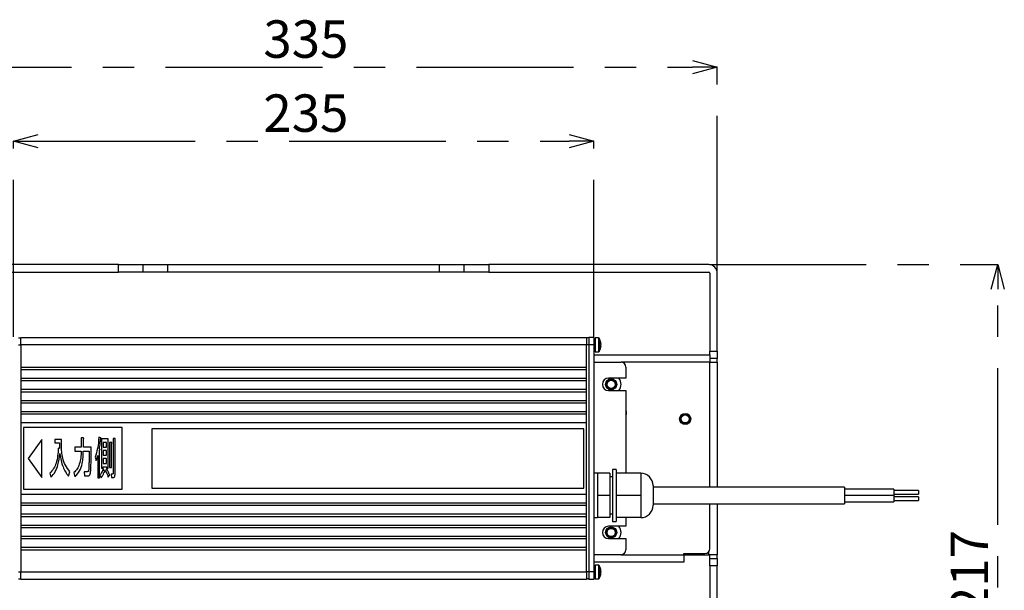
# Model space of a CAD drawing. Extents: x 5 to 415, y 5 to 292.
# Drawn here: x 51 to 131, y 109 to 155 of the extents above; entities that cross this region are included whole.
import ezdxf

# ---------------------------------------------------------------- set-up
doc = ezdxf.new("R2010")
doc.units = 0
doc.header["$PDSIZE"] = -1
doc.linetypes.add('CENTERX2', pattern=[20.32, 12.7, -2.54, 2.54, -2.54])
doc.layers.get('0').update_dxf_attribs({"linetype": 'CONTINUOUS'})
doc.layers.get('DEFPOINTS').update_dxf_attribs({"linetype": 'CONTINUOUS'})
doc.layers.add('中心線', color=11, linetype='CENTERX2')
doc.styles.add('SLDTEXTSTYLE0', font='TXT', dxfattribs={"width": 0.7, "bigfont": 'bigfont'})
doc.styles.get("Standard").update_dxf_attribs({"font": 'msgothic.ttc'})
doc.dimstyles.new('SLDDIMSTYLE1', dxfattribs={"dimtxt": 3.031684, "dimasz": 2, "dimexe": 0, "dimexo": 0.0625, "dimgap": 0.757921, "dimtad": 1, "dimdec": 1, "dimlfac": 5, "dimrnd": 1e-09, "dimzin": 12, "dimtxsty": 'SLDTEXTSTYLE0', "dimblk1": 'OPEN30', "dimblk2": 'OPEN30', "dimsah": 1, "dimcen": 0.09, "dimazin": 3, "dimtfac": 1, "dimtdec": 1, "dimtofl": 0, "dimtmove": 0, "dimatfit": 3, "dimtolj": 1, "dimtzin": 12})

# ---------------------------------------------------------------- blocks, each defined once
blk = doc.blocks.new('_OPEN30')
at = {"color": 0, "linetype": 'BYBLOCK'}
for p, q in [((-1, 0.267949), (0, 0)), ((0, 0), (-1, -0.267949)), ((0, 0), (-1, 0))]:
    blk.add_line(p, q, dxfattribs=at)
blk = doc.blocks.new('_D_3')
at = {"layer": 'DEFPOINTS', "color": 0}
for p in [(97.771, 145.456), (50.771, 129.556), (97.771, 129.556)]:
    blk.add_point(p, dxfattribs=at)
at = {"layer": '中心線', "color": 0}
for p, q in [((50.771, 129.618), (50.771, 145.456)), ((52.771, 145.456), (95.771, 145.456)), ((97.771, 129.618), (97.771, 145.456))]:
    blk.add_line(p, q, dxfattribs=at)
at = {"layer": '中心線', "color": 0, "xscale": 2, "yscale": 2, "zscale": 2, "rotation": 180}
blk.add_blockref('_OPEN30', (50.771, 145.456), dxfattribs=at)
at = {"layer": '中心線', "color": 0, "xscale": 2, "yscale": 2, "zscale": 2}
blk.add_blockref('_OPEN30', (97.771, 145.456), dxfattribs=at)
at = {"layer": '中心線', "color": 0, "insert": (74.449, 149.245), "char_height": 3.0317, "attachment_point": 2}
blk.add_mtext('\\A1;235', dxfattribs=at)
blk = doc.blocks.new('_D_4')
at = {"layer": 'DEFPOINTS', "color": 0}
for p in [(107.771, 151.456), (40.771, 134.756), (107.771, 134.756)]:
    blk.add_point(p, dxfattribs=at)
at = {"layer": '中心線', "color": 0}
for p, q in [((40.771, 134.818), (40.771, 151.456)), ((42.771, 151.456), (105.771, 151.456)), ((107.771, 134.818), (107.771, 151.456))]:
    blk.add_line(p, q, dxfattribs=at)
at = {"layer": '中心線', "color": 0, "xscale": 2, "yscale": 2, "zscale": 2, "rotation": 180}
blk.add_blockref('_OPEN30', (40.771, 151.456), dxfattribs=at)
at = {"layer": '中心線', "color": 0, "xscale": 2, "yscale": 2, "zscale": 2}
blk.add_blockref('_OPEN30', (107.771, 151.456), dxfattribs=at)
at = {"layer": '中心線', "color": 0, "insert": (74.449, 155.245), "char_height": 3.0317, "attachment_point": 2}
blk.add_mtext('\\A1;335', dxfattribs=at)
blk = doc.blocks.new('_D_5')
at = {"layer": 'DEFPOINTS', "color": 0}
for p in [(107.071, 135.456), (130.479, 135.456), (80.966, 92.056)]:
    blk.add_point(p, dxfattribs=at)
at = {"layer": '中心線', "color": 0}
for p, q in [((107.133, 135.456), (130.479, 135.456)), ((130.479, 94.056), (130.479, 133.456)), ((81.029, 92.056), (130.479, 92.056))]:
    blk.add_line(p, q, dxfattribs=at)
at = {"layer": '中心線', "color": 0, "xscale": 2, "yscale": 2, "zscale": 2}
for p, rotation in [((130.479, 135.456), 90), ((130.479, 92.056), 270)]:
    blk.add_blockref('_OPEN30', p, dxfattribs=dict(at, rotation=rotation))
at = {"layer": '中心線', "color": 0, "insert": (126.674, 110.513), "char_height": 3.0317, "attachment_point": 2, "rotation": 90}
blk.add_mtext('\\A1;217', dxfattribs=at)

msp = doc.modelspace()

# ---------------------------------------------------------------- linework, layer by layer
at = {"color": 0, "linetype": 'CONTINUOUS'}
for p, q in [((59.271, 135.456), (41.471, 135.456)), ((41.471, 134.856), (59.271, 134.856)), ((59.271, 134.856), (59.271, 135.456)), ((59.271, 135.456), (61.271, 135.456)), ((61.271, 134.856), (59.271, 134.856)), ((61.271, 134.856), (61.271, 135.456)), ((61.271, 135.456), (63.271, 135.456)), ((63.271, 134.856), (61.271, 134.856)), ((63.271, 134.856), (63.271, 135.456)), ((63.271, 135.456), (85.271, 135.456)), ((85.271, 134.856), (63.271, 134.856)), ((85.271, 134.856), (85.271, 135.456)), ((85.271, 135.456), (87.271, 135.456)), ((87.271, 134.856), (85.271, 134.856)), ((87.271, 134.856), (87.271, 135.456)), ((87.271, 135.456), (89.271, 135.456)), ((89.271, 134.856), (87.271, 134.856)), ((89.271, 135.456), (89.271, 134.856)), ((107.071, 135.456), (89.271, 135.456)), ((89.271, 134.856), (107.071, 134.856)), ((107.171, 134.756), (107.171, 128.456)), ((107.771, 128.456), (107.771, 134.756)), ((51.171, 129.516), (51.371, 129.516)), ((51.371, 129.556), (97.171, 129.556)), ((51.371, 128.956), (51.371, 129.556)), ((97.171, 129.556), (97.171, 128.956)), ((97.371, 129.516), (97.171, 129.516)), ((97.771, 129.556), (97.371, 129.556)), ((97.371, 129.556), (97.371, 128.956)), ((97.771, 129.556), (97.771, 128.956)), ((97.871, 129.456), (97.771, 129.456)), ((98.15, 129.516), (97.871, 129.516)), ((97.871, 129.516), (97.871, 129.473)), ((97.871, 129.473), (97.871, 128.396)), ((98.15, 129.516), (98.15, 129.473)), ((98.15, 129.473), (98.15, 128.396)), ((98.195, 129.491), (98.195, 129.45)), ((98.195, 129.45), (98.195, 128.421)), ((51.171, 128.956), (51.371, 128.956)), ((97.171, 128.956), (51.371, 128.956)), ((51.371, 128.956), (51.371, 127.156)), ((97.171, 127.156), (97.171, 128.956)), ((97.371, 128.956), (97.171, 128.956)), ((97.771, 128.956), (97.371, 128.956)), ((97.371, 128.956), (97.371, 110.556)), ((97.771, 128.956), (97.771, 110.556)), ((97.771, 128.456), (97.871, 128.456)), ((97.871, 128.396), (98.15, 128.396)), ((98.341, 128.88), (98.313, 128.882)), ((98.341, 128.844), (98.313, 128.845)), ((98.316, 128.93), (98.341, 128.931)), ((98.341, 129.067), (98.341, 129.088)), ((98.341, 129.032), (98.341, 128.981)), ((98.341, 128.88), (98.341, 128.931)), ((98.341, 128.844), (98.341, 128.823)), ((107.171, 128.456), (107.771, 128.456)), ((107.171, 128.156), (107.171, 128.456)), ((107.771, 128.456), (107.771, 127.856)), ((97.771, 128.156), (107.171, 128.156)), ((107.171, 128.156), (107.171, 127.556)), ((107.771, 127.856), (107.171, 127.856)), ((107.771, 127.556), (107.771, 127.856)), ((51.371, 127.156), (97.171, 127.156)), ((51.371, 127.156), (51.371, 126.956)), ((51.371, 126.956), (51.371, 126.256)), ((51.371, 126.956), (97.171, 126.956)), ((97.171, 126.956), (97.171, 127.156)), ((97.171, 126.256), (97.171, 126.956)), ((97.771, 127.556), (99.971, 127.556)), ((107.171, 127.556), (99.971, 127.556)), ((100.371, 127.156), (100.371, 126.256)), ((107.171, 117.436), (107.171, 127.556)), ((107.171, 127.556), (107.771, 127.556)), ((107.771, 127.556), (107.771, 117.436)), ((51.371, 126.256), (97.171, 126.256)), ((51.371, 126.256), (51.371, 126.056)), ((51.371, 126.056), (51.371, 125.356)), ((51.371, 126.056), (97.171, 126.056)), ((97.171, 126.056), (97.171, 126.256)), ((97.171, 125.356), (97.171, 126.056)), ((100.371, 126.256), (98.971, 126.256)), ((51.371, 125.356), (97.171, 125.356)), ((51.371, 125.356), (51.371, 125.156)), ((97.171, 125.156), (97.171, 125.356)), ((98.971, 125.256), (100.371, 125.256)), ((100.371, 125.256), (100.371, 118.556)), ((51.371, 125.156), (97.171, 125.156)), ((51.371, 125.156), (51.371, 124.456)), ((51.371, 124.456), (97.171, 124.456)), ((51.371, 124.456), (51.371, 124.256)), ((97.171, 124.456), (97.171, 125.156)), ((97.171, 124.256), (97.171, 124.456)), ((51.371, 124.256), (97.171, 124.256)), ((51.371, 124.256), (51.371, 123.556)), ((97.171, 123.556), (97.171, 124.256)), ((51.371, 123.556), (97.171, 123.556)), ((51.371, 123.556), (51.371, 123.356)), ((51.371, 123.356), (97.171, 123.356)), ((51.371, 123.356), (51.371, 122.656)), ((97.171, 123.356), (97.171, 123.556)), ((97.171, 122.656), (97.171, 123.356)), ((51.371, 122.656), (97.171, 122.656)), ((51.371, 122.656), (51.371, 116.856)), ((59.571, 122.256), (51.571, 122.256)), ((51.571, 122.256), (51.571, 117.256)), ((59.571, 117.256), (59.571, 122.256)), ((96.971, 122.156), (61.971, 122.156)), ((61.971, 122.156), (61.971, 117.356)), ((96.971, 117.356), (96.971, 122.156)), ((97.171, 116.856), (97.171, 122.656)), ((53.071, 121.301), (51.953, 119.756)), ((53.071, 118.21), (53.071, 121.301)), ((54.656, 121.301), (54.113, 121.301)), ((54.113, 121.301), (54.113, 121.027)), ((54.656, 120.78), (54.656, 121.301)), ((56.422, 121.417), (56.258, 121.417)), ((56.258, 121.417), (56.258, 120.679)), ((56.43, 120.679), (56.43, 121.301)), ((57.849, 121.417), (57.682, 121.49)), ((58.428, 121.33), (57.892, 121.33)), ((57.892, 121.33), (57.892, 118.97)), ((58.428, 118.97), (58.428, 121.33)), ((58.985, 121.374), (58.838, 121.374)), ((58.838, 121.374), (58.838, 118.55)), ((58.992, 118.449), (58.992, 121.287)), ((54.113, 121.027), (54.484, 121.027)), ((54.484, 120.563), (54.395, 120.577)), ((54.484, 121.027), (54.484, 120.563)), ((56.258, 120.679), (55.735, 120.679)), ((55.735, 120.679), (55.735, 120.336)), ((57.067, 120.679), (56.43, 120.679)), ((57.747, 118.188), (57.747, 120.433)), ((58.029, 121.056), (58.029, 120.679)), ((58.29, 121.056), (58.029, 121.056)), ((58.029, 120.679), (58.29, 120.679)), ((58.29, 120.679), (58.29, 121.056)), ((58.703, 121.041), (58.555, 121.041)), ((58.555, 121.041), (58.555, 119.028)), ((58.71, 119.028), (58.71, 120.954)), ((51.953, 119.756), (53.071, 118.21)), ((55.735, 120.336), (56.251, 120.336)), ((56.422, 120.336), (56.9, 120.336)), ((57.371, 119.853), (57.465, 119.593)), ((57.593, 119.984), (57.593, 118.188)), ((58.29, 120.404), (58.029, 120.404)), ((58.029, 120.404), (58.029, 120.027)), ((58.029, 120.027), (58.29, 120.027)), ((58.029, 119.753), (58.029, 119.347)), ((58.29, 119.753), (58.029, 119.753)), ((58.29, 120.027), (58.29, 120.404)), ((58.29, 119.347), (58.29, 119.753)), ((57.892, 118.97), (58.029, 118.97)), ((58.029, 119.347), (58.29, 119.347)), ((58.029, 118.97), (58.029, 119.072)), ((58.029, 119.072), (58.29, 119.072)), ((58.131, 118.753), (58.037, 118.912)), ((58.319, 118.912), (58.217, 118.768)), ((58.29, 119.072), (58.29, 118.97)), ((58.29, 118.97), (58.428, 118.97)), ((58.555, 119.028), (58.71, 119.028)), ((99.571, 118.856), (99.271, 118.856)), ((99.271, 118.856), (99.271, 114.656)), ((99.571, 118.856), (99.571, 114.656)), ((53.715, 118.565), (53.802, 118.232)), ((55.235, 118.319), (55.336, 118.681)), ((55.648, 118.608), (55.727, 118.261)), ((56.748, 118.681), (56.502, 118.681)), ((56.502, 118.681), (56.531, 118.338)), ((56.531, 118.338), (56.821, 118.338)), ((57.593, 118.188), (57.747, 118.188)), ((57.769, 118.391), (57.863, 118.174)), ((58.442, 118.246), (58.558, 118.42)), ((58.819, 118.493), (58.688, 118.493)), ((58.688, 118.493), (58.717, 118.218)), ((58.717, 118.218), (58.876, 118.218)), ((98.071, 118.556), (97.771, 118.556)), ((99.071, 118.556), (98.071, 118.556)), ((98.071, 118.556), (98.071, 117.656)), ((99.071, 118.556), (99.071, 116.756)), ((99.271, 118.256), (99.071, 118.256)), ((101.571, 118.556), (99.571, 118.556)), ((101.571, 118.556), (101.571, 117.656)), ((51.571, 117.256), (59.571, 117.256)), ((61.971, 117.356), (96.971, 117.356)), ((98.071, 117.656), (98.071, 116.756)), ((101.571, 117.656), (101.571, 116.756)), ((102.571, 117.556), (102.571, 115.956)), ((118.071, 117.436), (102.571, 117.436)), ((118.071, 117.436), (118.071, 116.076)), ((122.071, 117.266), (118.071, 117.266)), ((122.071, 117.266), (122.071, 116.766)), ((51.371, 116.856), (97.171, 116.856)), ((51.371, 116.856), (51.371, 116.156)), ((97.171, 116.156), (97.171, 116.856)), ((99.071, 116.756), (98.071, 116.756)), ((98.071, 116.756), (98.071, 115.856)), ((99.071, 116.756), (99.071, 114.956)), ((101.571, 116.756), (99.571, 116.756)), ((101.571, 116.756), (101.571, 115.856)), ((118.071, 116.766), (122.071, 116.766)), ((122.071, 116.746), (118.071, 116.746)), ((124.071, 117.166), (122.071, 117.166)), ((122.071, 116.866), (124.071, 116.866)), ((122.071, 116.746), (122.071, 116.246)), ((124.071, 116.646), (122.071, 116.646)), ((124.071, 117.166), (124.071, 116.866)), ((124.071, 116.646), (124.071, 116.346)), ((51.371, 116.156), (97.171, 116.156)), ((51.371, 116.156), (51.371, 115.956)), ((51.371, 115.956), (97.171, 115.956)), ((51.371, 115.956), (51.371, 115.256)), ((97.171, 115.956), (97.171, 116.156)), ((97.171, 115.256), (97.171, 115.956)), ((98.071, 115.856), (98.071, 114.956)), ((101.571, 115.856), (101.571, 114.956)), ((102.571, 116.076), (118.071, 116.076)), ((107.171, 112.456), (107.171, 116.076)), ((107.771, 116.076), (107.771, 111.956)), ((118.071, 116.246), (122.071, 116.246)), ((122.071, 116.346), (124.071, 116.346)), ((51.371, 115.256), (97.171, 115.256)), ((51.371, 115.256), (51.371, 115.056)), ((51.371, 115.056), (51.371, 114.356)), ((51.371, 115.056), (97.171, 115.056)), ((97.171, 115.056), (97.171, 115.256)), ((97.171, 114.356), (97.171, 115.056)), ((97.771, 114.956), (98.071, 114.956)), ((99.071, 114.956), (98.071, 114.956)), ((99.071, 115.256), (99.271, 115.256)), ((101.571, 114.956), (99.571, 114.956)), ((100.371, 114.956), (100.371, 114.256)), ((51.371, 114.356), (97.171, 114.356)), ((51.371, 114.356), (51.371, 114.156)), ((51.371, 114.156), (97.171, 114.156)), ((51.371, 114.156), (51.371, 113.456)), ((97.171, 114.156), (97.171, 114.356)), ((97.171, 113.456), (97.171, 114.156)), ((100.371, 114.256), (98.971, 114.256)), ((99.271, 114.656), (99.571, 114.656)), ((51.371, 113.456), (97.171, 113.456)), ((51.371, 113.456), (51.371, 113.256)), ((51.371, 113.256), (97.171, 113.256)), ((51.371, 113.256), (51.371, 112.556)), ((97.171, 113.256), (97.171, 113.456)), ((97.171, 112.556), (97.171, 113.256)), ((98.971, 113.256), (100.371, 113.256)), ((100.371, 113.256), (100.371, 112.356)), ((51.371, 112.556), (97.171, 112.556)), ((51.371, 112.556), (51.371, 112.356)), ((97.171, 112.356), (97.171, 112.556)), ((51.371, 112.356), (97.171, 112.356)), ((51.371, 112.356), (51.371, 110.556)), ((97.171, 110.556), (97.171, 112.356)), ((99.971, 111.956), (97.771, 111.956)), ((99.971, 111.956), (105.071, 111.956)), ((105.071, 112.056), (106.771, 112.056)), ((105.071, 111.956), (105.071, 112.056)), ((105.071, 111.956), (105.071, 111.356)), ((105.071, 111.956), (107.071, 111.956)), ((107.071, 111.956), (107.071, 112.191)), ((107.771, 111.956), (107.071, 111.956)), ((107.171, 111.656), (107.171, 111.956)), ((107.171, 111.656), (107.771, 111.656)), ((107.171, 111.056), (107.171, 111.656)), ((107.771, 111.656), (107.771, 111.956)), ((107.771, 111.656), (107.771, 111.056)), ((105.071, 111.356), (97.771, 111.356)), ((97.871, 111.056), (97.771, 111.056)), ((98.15, 111.116), (97.871, 111.116)), ((97.871, 111.116), (97.871, 111.073)), ((97.871, 111.073), (97.871, 109.996)), ((98.15, 111.116), (98.15, 111.073)), ((98.15, 111.073), (98.15, 109.996)), ((98.195, 111.091), (98.195, 111.05)), ((98.195, 111.05), (98.195, 110.021)), ((107.771, 111.056), (107.171, 111.056)), ((107.171, 111.056), (107.171, 102.978)), ((107.771, 102.978), (107.771, 111.056)), ((51.171, 110.556), (51.371, 110.556)), ((51.371, 110.556), (97.171, 110.556)), ((51.371, 109.956), (51.371, 110.556)), ((97.171, 110.556), (97.171, 109.956)), ((97.371, 110.556), (97.171, 110.556)), ((97.771, 110.556), (97.371, 110.556)), ((97.371, 110.556), (97.371, 109.956)), ((97.771, 110.556), (97.771, 109.956)), ((97.771, 110.056), (97.871, 110.056)), ((98.341, 110.444), (98.313, 110.445)), ((98.316, 110.53), (98.341, 110.531)), ((98.341, 110.48), (98.316, 110.482)), ((98.341, 110.667), (98.341, 110.688)), ((98.341, 110.632), (98.341, 110.581)), ((98.341, 110.48), (98.341, 110.531)), ((98.341, 110.444), (98.341, 110.423)), ((51.171, 109.996), (51.371, 109.996)), ((97.171, 109.956), (51.371, 109.956)), ((97.371, 109.996), (97.171, 109.996)), ((97.771, 109.956), (97.371, 109.956)), ((97.871, 109.996), (98.15, 109.996))]:
    msp.add_line(p, q, dxfattribs=at)
for centre, radius in [((99.171, 125.756), 0.45), ((99.171, 125.756), 0.4), ((99.171, 125.756), 0.33), ((105.171, 122.956), 0.45), ((105.171, 122.956), 0.4), ((105.171, 122.956), 0.33), ((99.171, 113.756), 0.45), ((99.171, 113.756), 0.4), ((99.171, 113.756), 0.33)]:
    msp.add_circle(centre, radius, dxfattribs=at)
for centre, radius, start, end in [((107.071, 134.756), 0.7, 0, 90), ((107.071, 134.756), 0.1, 0, 90), ((98.15, 129.462), 0.054, 32.33603, 90), ((97.351, 128.956), 1, 11.17426, 32.33603), ((97.488, 128.983), 0.86, 7.0417, 16.38067), ((98.155, 129.197), 0.161, 349.87604, 10.12396), ((98.15, 128.45), 0.054, 270, 327.66397), ((97.351, 128.956), 1, 327.66397, 348.82574), ((97.488, 128.927), 0.86, 7.0417, 16.38067), ((98.156, 129.039), 0.194, 323.95349, 342.75777), ((97.38, 128.856), 0.936, 355.80926, 4.19074), ((98.156, 128.902), 0.194, 323.95349, 342.75777), ((98.174, 128.88), 0.174, 16.74746, 25.65335), ((97.491, 128.928), 0.857, 348.82417, 352.96665), ((97.492, 128.984), 0.856, 350.56573, 352.96776), ((99.971, 127.156), 0.4, 0, 90), ((98.971, 125.756), 0.5, 90, 270), ((99.171, 125.756), 0.8, 321.31781, 38.68219), ((99.971, 123.456), 0.45, 332.73396, 27.26604), ((101.571, 117.556), 1, 0, 90), ((101.571, 115.956), 1, 270, 0), ((98.971, 113.756), 0.5, 90, 270), ((99.171, 113.756), 0.8, 321.31781, 38.68219), ((106.771, 112.456), 0.4, 270, 0), ((99.971, 112.356), 0.4, 270, 0), ((98.15, 111.062), 0.054, 32.33603, 90), ((97.351, 110.556), 1, 11.17426, 32.33603), ((97.351, 110.556), 1, 327.66397, 348.82574), ((97.488, 110.583), 0.86, 7.0417, 16.38067), ((98.155, 110.797), 0.161, 349.87604, 10.12396), ((97.488, 110.527), 0.86, 7.0417, 16.38067), ((98.156, 110.639), 0.194, 323.95349, 342.75777), ((97.38, 110.456), 0.936, 355.80926, 4.19074), ((98.156, 110.502), 0.194, 323.95349, 342.75777), ((98.174, 110.48), 0.174, 16.74746, 25.65335), ((97.491, 110.528), 0.857, 348.82417, 352.96665), ((97.492, 110.584), 0.856, 350.56573, 352.96776), ((98.15, 110.05), 0.054, 270, 327.66397)]:
    msp.add_arc(centre, radius, start, end, dxfattribs=at)
for points, knots in [([(56.43, 121.301), (56.444, 121.321), (56.462, 121.346), (56.46, 121.382), (56.449, 121.404), (56.433, 121.412), (56.422, 121.417)], [0, 0, 0, 0, 0.499036, 0.624595, 0.750391, 1, 1, 1, 1]), ([(57.682, 121.49), (57.659, 121.177), (57.619, 120.619), (57.446, 120.087), (57.371, 119.853)], [0, 0, 0, 0, 0.560191, 1, 1, 1, 1]), ([(57.725, 120.519), (57.748, 120.673), (57.79, 120.947), (57.815, 121.223), (57.827, 121.345)], [0, 0, 0, 0, 0.559972, 1, 1, 1, 1]), ([(57.827, 121.345), (57.834, 121.347), (57.844, 121.351), (57.855, 121.363), (57.861, 121.377), (57.858, 121.397), (57.852, 121.41), (57.849, 121.417)], [0, 0, 0, 0, 0.249489, 0.375509, 0.500373, 0.750574, 1, 1, 1, 1]), ([(58.992, 121.287), (59.003, 121.302), (59.016, 121.322), (59.016, 121.349), (59.009, 121.362), (58.998, 121.37), (58.989, 121.372), (58.985, 121.374)], [0, 0, 0, 0, 0.49896, 0.62318, 0.749683, 0.872442, 1, 1, 1, 1]), ([(54.395, 120.577), (54.383, 120.374), (54.36, 119.966), (54.242, 119.41), (54.048, 118.915), (53.826, 118.681), (53.715, 118.565)], [0, 0, 0, 0, 0.280408, 0.560634, 0.780636, 1, 1, 1, 1]), ([(55.336, 118.681), (55.205, 118.847), (54.941, 119.179), (54.757, 119.747), (54.668, 120.282), (54.66, 120.614), (54.656, 120.78)], [0, 0, 0, 0, 0.279508, 0.559433, 0.779681, 1, 1, 1, 1]), ([(57.038, 118.941), (57.042, 119.138), (57.049, 119.463), (57.056, 119.914), (57.062, 120.296), (57.065, 120.551), (57.067, 120.679)], [0, 0, 0, 0, 0.339999, 0.559999, 0.78, 1, 1, 1, 1]), ([(57.747, 120.433), (57.753, 120.441), (57.766, 120.459), (57.776, 120.482), (57.774, 120.498), (57.771, 120.506), (57.765, 120.512), (57.75, 120.519), (57.736, 120.519), (57.725, 120.519)], [0, 0, 0, 0, 0.250245, 0.499066, 0.561783, 0.624647, 0.687192, 0.750325, 1, 1, 1, 1]), ([(58.71, 120.954), (58.72, 120.969), (58.734, 120.988), (58.733, 121.016), (58.727, 121.029), (58.716, 121.037), (58.707, 121.039), (58.703, 121.041)], [0, 0, 0, 0, 0.497851, 0.623201, 0.749569, 0.871632, 1, 1, 1, 1]), ([(53.802, 118.232), (53.93, 118.38), (54.186, 118.677), (54.417, 119.345), (54.489, 119.84), (54.533, 120.143)], [0, 0, 0, 0, 0.279156, 0.559397, 1, 1, 1, 1]), ([(54.533, 120.143), (54.559, 119.959), (54.61, 119.591), (54.757, 119.095), (54.956, 118.657), (55.142, 118.431), (55.235, 118.319)], [0, 0, 0, 0, 0.2801908, 0.5602477, 0.780234, 1, 1, 1, 1]), ([(56.251, 120.336), (56.242, 120.159), (56.225, 119.805), (56.125, 119.324), (55.957, 118.892), (55.751, 118.703), (55.648, 118.608)], [0, 0, 0, 0, 0.28059, 0.560954, 0.780965, 1, 1, 1, 1]), ([(55.727, 118.261), (55.874, 118.414), (56.169, 118.722), (56.334, 119.302), (56.412, 119.837), (56.419, 120.169), (56.422, 120.336)], [0, 0, 0, 0, 0.278655, 0.558769, 0.779355, 1, 1, 1, 1]), ([(56.9, 120.336), (56.898, 120.174), (56.894, 119.909), (56.886, 119.539), (56.881, 119.225), (56.874, 119.017), (56.871, 118.912)], [0, 0, 0, 0, 0.340001, 0.560002, 0.780002, 1, 1, 1, 1]), ([(57.465, 119.593), (57.493, 119.664), (57.545, 119.792), (57.578, 119.925), (57.593, 119.984)], [0, 0, 0, 0, 0.559883, 1, 1, 1, 1]), ([(56.871, 118.912), (56.868, 118.864), (56.864, 118.791), (56.825, 118.713), (56.785, 118.684), (56.76, 118.682), (56.748, 118.681)], [0, 0, 0, 0, 0.500402, 0.749692, 0.87485, 1, 1, 1, 1]), ([(56.821, 118.338), (56.835, 118.339), (56.864, 118.342), (56.914, 118.373), (56.973, 118.457), (57.024, 118.654), (57.032, 118.826), (57.038, 118.941)], [0, 0, 0, 0, 0.062351, 0.124904, 0.24946, 0.499355, 1, 1, 1, 1]), ([(58.037, 118.912), (57.999, 118.809), (57.93, 118.624), (57.818, 118.462), (57.769, 118.391)], [0, 0, 0, 0, 0.56019, 1, 1, 1, 1]), ([(58.558, 118.42), (58.519, 118.515), (58.449, 118.684), (58.358, 118.842), (58.319, 118.912)], [0, 0, 0, 0, 0.560001, 1, 1, 1, 1]), ([(57.863, 118.174), (57.918, 118.259), (58.017, 118.411), (58.086, 118.578), (58.116, 118.652)], [0, 0, 0, 0, 0.559928, 1, 1, 1, 1]), ([(58.116, 118.652), (58.122, 118.652), (58.133, 118.652), (58.147, 118.659), (58.155, 118.671), (58.157, 118.688), (58.15, 118.717), (58.138, 118.738), (58.131, 118.753)], [0, 0, 0, 0, 0.1251946, 0.249981, 0.3432685, 0.4374509, 0.6247611, 1, 1, 1, 1]), ([(58.217, 118.768), (58.264, 118.672), (58.348, 118.503), (58.413, 118.325), (58.442, 118.246)], [0, 0, 0, 0, 0.5599481, 1, 1, 1, 1]), ([(58.838, 118.55), (58.838, 118.54), (58.837, 118.523), (58.833, 118.504), (58.827, 118.495), (58.821, 118.493), (58.819, 118.493)], [0, 0, 0, 0, 0.497479, 0.752464, 0.873911, 1, 1, 1, 1]), ([(58.876, 118.218), (58.889, 118.219), (58.913, 118.221), (58.953, 118.25), (58.989, 118.329), (58.991, 118.401), (58.992, 118.449)], [0, 0, 0, 0, 0.125191, 0.250314, 0.499605, 1, 1, 1, 1])]:
    msp.add_open_spline(points, degree=3, knots=knots, dxfattribs=at)

# ---------------------------------------------------------------- dimensions: what is measured, and where the dimension line sits
at = {"layer": '中心線', "color": 0}
for base, p1, p2, picture, middle in [((107.771, 151.456), (40.771, 134.756), (107.771, 134.756), '_D_4', (74.449, 151.456)), ((97.771, 145.456), (50.771, 129.556), (97.771, 129.556), '_D_3', (74.449, 145.456))]:
    dim = msp.add_linear_dim(base=base, p1=p1, p2=p2, dimstyle='SLDDIMSTYLE1', override={"dimtxsty": 'STANDARD'}, dxfattribs=at)
    dim.commit()
    dim.dimension.update_dxf_attribs({"geometry": picture, "text_midpoint": middle, "dimtype": 160})
dim = msp.add_linear_dim(base=(130.479, 135.456), p1=(80.966, 92.056), p2=(107.071, 135.456), angle=90, dimstyle='SLDDIMSTYLE1', override={"dimtxsty": 'STANDARD'}, dxfattribs=at)
dim.commit()
dim.dimension.update_dxf_attribs({"geometry": '_D_5', "text_midpoint": (130.479, 110.513), "dimtype": 160})

doc.saveas('drawing.dxf')
